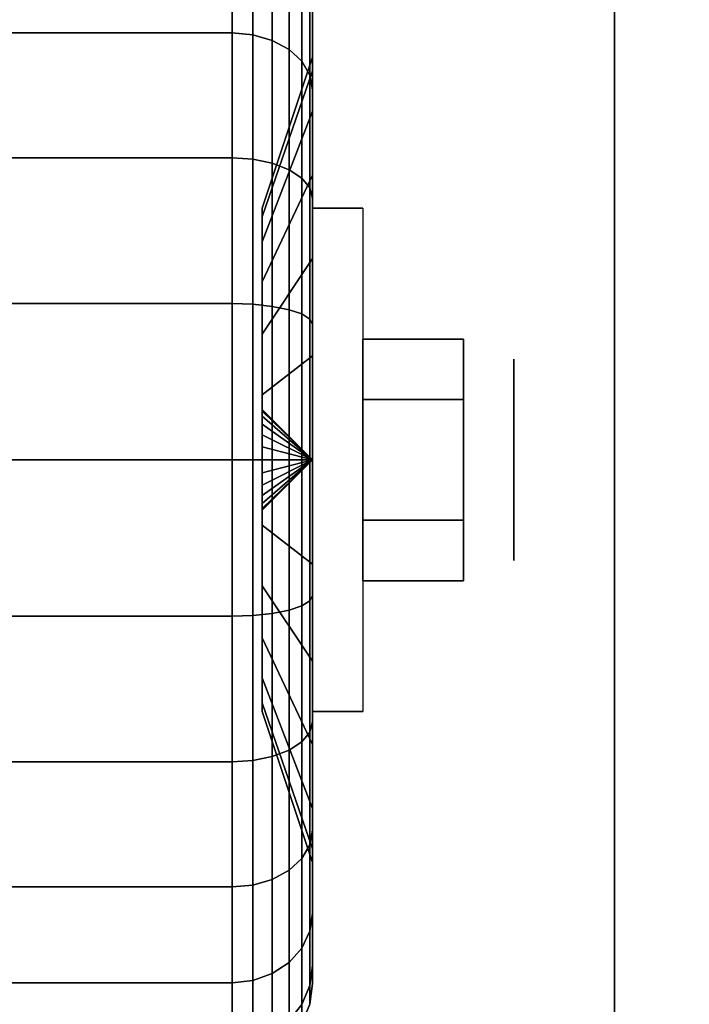
# Model space of a CAD drawing. Extents: x -103 to 103, y -42 to 42.
# Drawn here: x -41 to -40, y -10 to -8 of the extents above; entities that cross this region are included whole.
import ezdxf

# ---------------------------------------------------------------- set-up
doc = ezdxf.new("R2010")
doc.units = 0
for name, color, linetype in [('3D', 254, 'CONTINUOUS'), ('3D-BLACK', 250, 'CONTINUOUS'), ('3D-CHROME', 254, 'CONTINUOUS'), ('3D-FLAT', 7, 'CONTINUOUS'), ('3D-NON', 43, 'CONTINUOUS')]:
    doc.layers.add(name, color=color, linetype=linetype)

msp = doc.modelspace()

# ---------------------------------------------------------------- linework, layer by layer
at = {"layer": '3D', "extrusion": (-1, 0, 0)}
msp.add_circle((8.5, 1.125, 40.0625), 0.1875, dxfattribs=at)
at = {"layer": '3D', "extrusion": (1, 0, 0)}
msp.add_arc((-8.5, 1.125, -40.4375), 0.4688, 180, 0, dxfattribs=at)
at = {"layer": '3D'}
for points in [[(-40.4375, -8.5, 1.125), (-40.5312, -8.4062, 1.125), (-40.5312, -8.4094, 1.1007), (-40.4375, -8.5, 1.125)], [(-40.4375, -8.5, 1.125), (-40.5312, -8.4094, 1.1493), (-40.5312, -8.4062, 1.125), (-40.4375, -8.5, 1.125)], [(-40.4375, -8.5, 1.125), (-40.5312, -8.4094, 1.1007), (-40.5312, -8.4188, 1.0781), (-40.4375, -8.5, 1.125)], [(-40.4375, -8.5, 1.125), (-40.5312, -8.4188, 1.1719), (-40.5312, -8.4094, 1.1493), (-40.4375, -8.5, 1.125)], [(-40.4375, -8.5, 1.125), (-40.5312, -8.4188, 1.0781), (-40.5312, -8.4337, 1.0587), (-40.4375, -8.5, 1.125)], [(-40.4375, -8.5, 1.125), (-40.5312, -8.4337, 1.1913), (-40.5312, -8.4188, 1.1719), (-40.4375, -8.5, 1.125)], [(-40.4375, -8.5, 1.125), (-40.5312, -8.4337, 1.0587), (-40.5312, -8.4531, 1.0438), (-40.4375, -8.5, 1.125)], [(-40.4375, -8.5, 1.125), (-40.5312, -8.4531, 1.2062), (-40.5312, -8.4337, 1.1913), (-40.4375, -8.5, 1.125)], [(-40.4375, -8.5, 1.125), (-40.5312, -8.4531, 1.0438), (-40.5312, -8.4757, 1.0344), (-40.4375, -8.5, 1.125)], [(-40.4375, -8.5, 1.125), (-40.5312, -8.4757, 1.2156), (-40.5312, -8.4531, 1.2062), (-40.4375, -8.5, 1.125)], [(-40.4375, -8.5, 1.125), (-40.5312, -8.4757, 1.0344), (-40.5312, -8.5, 1.0312), (-40.4375, -8.5, 1.125)], [(-40.4375, -8.5, 1.125), (-40.5312, -8.5, 1.2188), (-40.5312, -8.4757, 1.2156), (-40.4375, -8.5, 1.125)], [(-40.4375, -8.5, 1.125), (-40.5312, -8.5906, 1.1007), (-40.5312, -8.5938, 1.125), (-40.4375, -8.5, 1.125)], [(-40.4375, -8.5, 1.125), (-40.5312, -8.5812, 1.0781), (-40.5312, -8.5906, 1.1007), (-40.4375, -8.5, 1.125)], [(-40.4375, -8.5, 1.125), (-40.5312, -8.5663, 1.0587), (-40.5312, -8.5812, 1.0781), (-40.4375, -8.5, 1.125)], [(-40.4375, -8.5, 1.125), (-40.5312, -8.5469, 1.0438), (-40.5312, -8.5663, 1.0587), (-40.4375, -8.5, 1.125)], [(-40.4375, -8.5, 1.125), (-40.5312, -8.5243, 1.0344), (-40.5312, -8.5469, 1.0438), (-40.4375, -8.5, 1.125)], [(-40.4375, -8.5, 1.125), (-40.5312, -8.5, 1.0312), (-40.5312, -8.5243, 1.0344), (-40.4375, -8.5, 1.125)], [(-40.4375, -8.5, 1.125), (-40.5312, -8.5243, 1.2156), (-40.5312, -8.5, 1.2188), (-40.4375, -8.5, 1.125)], [(-40.4375, -8.5, 1.125), (-40.5312, -8.5469, 1.2062), (-40.5312, -8.5243, 1.2156), (-40.4375, -8.5, 1.125)], [(-40.4375, -8.5, 1.125), (-40.5312, -8.5663, 1.1913), (-40.5312, -8.5469, 1.2062), (-40.4375, -8.5, 1.125)], [(-40.4375, -8.5, 1.125), (-40.5312, -8.5812, 1.1719), (-40.5312, -8.5663, 1.1913), (-40.4375, -8.5, 1.125)], [(-40.4375, -8.5, 1.125), (-40.5312, -8.5906, 1.1493), (-40.5312, -8.5812, 1.1719), (-40.4375, -8.5, 1.125)], [(-40.4375, -8.5, 1.125), (-40.5312, -8.5938, 1.125), (-40.5312, -8.5906, 1.1493), (-40.4375, -8.5, 1.125)]]:
    msp.add_3dface(points, dxfattribs=at)
at = {"layer": '3D-BLACK'}
for points in [[(-41.4125, -7.7045, 0.3295), (-40.5875, -7.7045, 0.3295), (-40.5875, -7.5257, 0.5625), (-41.4125, -7.5257, 0.5625)], [(-41.4125, -7.5257, 1.6875), (-40.5875, -7.5257, 1.6875), (-40.5875, -7.7045, 1.9205), (-41.4125, -7.7045, 1.9205)], [(-40.5875, -7.7045, 0.3295), (-40.5487, -7.7081, 0.3331), (-40.5487, -7.5301, 0.5651), (-40.5875, -7.5257, 0.5625)], [(-40.5875, -7.5257, 1.6875), (-40.5487, -7.5301, 1.6849), (-40.5487, -7.7081, 1.9169), (-40.5875, -7.7045, 1.9205)], [(-40.5487, -7.7081, 0.3331), (-40.5125, -7.7187, 0.3437), (-40.5125, -7.5431, 0.5725), (-40.5487, -7.5301, 0.5651)], [(-40.5487, -7.5301, 1.6849), (-40.5125, -7.5431, 1.6775), (-40.5125, -7.7187, 1.9063), (-40.5487, -7.7081, 1.9169)], [(-40.4375, -7.5582, 0.8727), (-40.4375, -7.7756, 0.9309), (-40.4375, -7.75, 1.125), (-40.4375, -7.525, 1.125)], [(-40.4375, -7.525, 1.125), (-40.4375, -7.75, 1.125), (-40.4375, -7.7756, 1.3191), (-40.4375, -7.5582, 1.3773)], [(-40.5125, -7.7187, 0.3437), (-40.4814, -7.7356, 0.3606), (-40.4814, -7.5638, 0.5845), (-40.5125, -7.5431, 0.5725)], [(-40.5125, -7.5431, 1.6775), (-40.4814, -7.5638, 1.6655), (-40.4814, -7.7356, 1.8894), (-40.5125, -7.7187, 1.9063)], [(-40.4814, -7.7356, 0.3606), (-40.4576, -7.7575, 0.3825), (-40.4576, -7.5907, 0.6), (-40.4814, -7.5638, 0.5845)], [(-40.4814, -7.5638, 1.6655), (-40.4576, -7.5907, 1.65), (-40.4576, -7.7575, 1.8675), (-40.4814, -7.7356, 1.8894)], [(-40.4375, -7.6556, 0.6375), (-40.4375, -7.8505, 0.75), (-40.4375, -7.7756, 0.9309), (-40.4375, -7.5582, 0.8727)], [(-40.4375, -7.5582, 1.3773), (-40.4375, -7.7756, 1.3191), (-40.4375, -7.8505, 1.5), (-40.4375, -7.6556, 1.6125)], [(-40.4576, -7.7575, 0.3825), (-40.4426, -7.7831, 0.4081), (-40.4426, -7.622, 0.6181), (-40.4576, -7.5907, 0.6)], [(-40.4576, -7.5907, 1.65), (-40.4426, -7.622, 1.6319), (-40.4426, -7.7831, 1.8419), (-40.4576, -7.7575, 1.8675)], [(-40.4426, -7.7831, 0.4081), (-40.4375, -7.8106, 0.4356), (-40.4375, -7.6556, 0.6375), (-40.4426, -7.622, 0.6181)], [(-40.4426, -7.622, 1.6319), (-40.4375, -7.6556, 1.6125), (-40.4375, -7.8106, 1.8144), (-40.4426, -7.7831, 1.8419)], [(-40.4375, -7.8106, 0.4356), (-40.4375, -7.9697, 0.5947), (-40.4375, -7.8505, 0.75), (-40.4375, -7.6556, 0.6375)], [(-40.4375, -7.6556, 1.6125), (-40.4375, -7.8505, 1.5), (-40.4375, -7.9697, 1.6553), (-40.4375, -7.8106, 1.8144)], [(-41.4125, -7.9375, 0.1507), (-40.5875, -7.9375, 0.1507), (-40.5875, -7.7045, 0.3295), (-41.4125, -7.7045, 0.3295)], [(-41.4125, -7.7045, 1.9205), (-40.5875, -7.7045, 1.9205), (-40.5875, -7.9375, 2.0993), (-41.4125, -7.9375, 2.0993)], [(-40.5875, -7.9375, 0.1507), (-40.5487, -7.9401, 0.1551), (-40.5487, -7.7081, 0.3331), (-40.5875, -7.7045, 0.3295)], [(-40.5875, -7.7045, 1.9205), (-40.5487, -7.7081, 1.9169), (-40.5487, -7.9401, 2.0949), (-40.5875, -7.9375, 2.0993)], [(-40.5487, -7.9401, 0.1551), (-40.5125, -7.9475, 0.1681), (-40.5125, -7.7187, 0.3437), (-40.5487, -7.7081, 0.3331)], [(-40.5487, -7.7081, 1.9169), (-40.5125, -7.7187, 1.9063), (-40.5125, -7.9475, 2.0819), (-40.5487, -7.9401, 2.0949)], [(-40.5125, -7.9475, 0.1681), (-40.4814, -7.9595, 0.1888), (-40.4814, -7.7356, 0.3606), (-40.5125, -7.7187, 0.3437)], [(-40.5125, -7.7187, 1.9063), (-40.4814, -7.7356, 1.8894), (-40.4814, -7.9595, 2.0612), (-40.5125, -7.9475, 2.0819)], [(-40.4814, -7.9595, 0.1888), (-40.4576, -7.975, 0.2157), (-40.4576, -7.7575, 0.3825), (-40.4814, -7.7356, 0.3606)], [(-40.4814, -7.7356, 1.8894), (-40.4576, -7.7575, 1.8675), (-40.4576, -7.975, 2.0343), (-40.4814, -7.9595, 2.0612)], [(-40.4375, -7.7756, 0.9309), (-40.5312, -8.0472, 1.0037), (-40.5312, -8.0312, 1.125), (-40.4375, -7.75, 1.125)], [(-40.4375, -7.75, 1.125), (-40.5312, -8.0312, 1.125), (-40.5312, -8.0472, 1.2463), (-40.4375, -7.7756, 1.3191)], [(-40.4576, -7.975, 0.2157), (-40.4426, -7.9931, 0.247), (-40.4426, -7.7831, 0.4081), (-40.4576, -7.7575, 0.3825)], [(-40.4576, -7.7575, 1.8675), (-40.4426, -7.7831, 1.8419), (-40.4426, -7.9931, 2.003), (-40.4576, -7.975, 2.0343)], [(-40.4375, -7.8505, 0.75), (-40.5312, -8.0941, 0.8906), (-40.5312, -8.0472, 1.0037), (-40.4375, -7.7756, 0.9309)], [(-40.4375, -7.7756, 1.3191), (-40.5312, -8.0472, 1.2463), (-40.5312, -8.0941, 1.3594), (-40.4375, -7.8505, 1.5)], [(-40.4426, -7.9931, 0.247), (-40.4375, -8.0125, 0.2806), (-40.4375, -7.8106, 0.4356), (-40.4426, -7.7831, 0.4081)], [(-40.4426, -7.7831, 1.8419), (-40.4375, -7.8106, 1.8144), (-40.4375, -8.0125, 1.9694), (-40.4426, -7.9931, 2.003)], [(-40.4375, -8.0125, 0.2806), (-40.4375, -8.125, 0.4755), (-40.4375, -7.9697, 0.5947), (-40.4375, -7.8106, 0.4356)], [(-40.4375, -7.8106, 1.8144), (-40.4375, -7.9697, 1.6553), (-40.4375, -8.125, 1.7745), (-40.4375, -8.0125, 1.9694)], [(-40.4375, -7.9697, 0.5947), (-40.5312, -8.1685, 0.7935), (-40.5312, -8.0941, 0.8906), (-40.4375, -7.8505, 0.75)], [(-40.4375, -7.8505, 1.5), (-40.5312, -8.0941, 1.3594), (-40.5312, -8.1685, 1.4565), (-40.4375, -7.9697, 1.6553)], [(-41.4125, -8.2088, 0.0383), (-40.5875, -8.2088, 0.0383), (-40.5875, -7.9375, 0.1507), (-41.4125, -7.9375, 0.1507)], [(-41.4125, -7.9375, 2.0993), (-40.5875, -7.9375, 2.0993), (-40.5875, -8.2088, 2.2117), (-41.4125, -8.2088, 2.2117)], [(-40.5875, -8.2088, 0.0383), (-40.5487, -8.2102, 0.0433), (-40.5487, -7.9401, 0.1551), (-40.5875, -7.9375, 0.1507)], [(-40.5875, -7.9375, 2.0993), (-40.5487, -7.9401, 2.0949), (-40.5487, -8.2102, 2.2067), (-40.5875, -8.2088, 2.2117)], [(-40.5487, -8.2102, 0.0433), (-40.5125, -8.214, 0.0577), (-40.5125, -7.9475, 0.1681), (-40.5487, -7.9401, 0.1551)], [(-40.5487, -7.9401, 2.0949), (-40.5125, -7.9475, 2.0819), (-40.5125, -8.214, 2.1923), (-40.5487, -8.2102, 2.2067)], [(-40.5125, -8.214, 0.0577), (-40.4814, -8.2202, 0.0808), (-40.4814, -7.9595, 0.1888), (-40.5125, -7.9475, 0.1681)], [(-40.5125, -7.9475, 2.0819), (-40.4814, -7.9595, 2.0612), (-40.4814, -8.2202, 2.1692), (-40.5125, -8.214, 2.1923)], [(-40.4375, -8.125, 0.4755), (-40.5312, -8.2656, 0.7191), (-40.5312, -8.1685, 0.7935), (-40.4375, -7.9697, 0.5947)], [(-40.4375, -7.9697, 1.6553), (-40.5312, -8.1685, 1.4565), (-40.5312, -8.2656, 1.5309), (-40.4375, -8.125, 1.7745)], [(-40.4814, -8.2202, 0.0808), (-40.4576, -8.2282, 0.1108), (-40.4576, -7.975, 0.2157), (-40.4814, -7.9595, 0.1888)], [(-40.4814, -7.9595, 2.0612), (-40.4576, -7.975, 2.0343), (-40.4576, -8.2282, 2.1392), (-40.4814, -8.2202, 2.1692)], [(-40.4576, -8.2282, 0.1108), (-40.4426, -8.2376, 0.1457), (-40.4426, -7.9931, 0.247), (-40.4576, -7.975, 0.2157)], [(-40.4576, -7.975, 2.0343), (-40.4426, -7.9931, 2.003), (-40.4426, -8.2376, 2.1043), (-40.4576, -8.2282, 2.1392)], [(-40.4426, -8.2376, 0.1457), (-40.4375, -8.2477, 0.1832), (-40.4375, -8.0125, 0.2806), (-40.4426, -7.9931, 0.247)], [(-40.4426, -7.9931, 2.003), (-40.4375, -8.0125, 1.9694), (-40.4375, -8.2477, 2.0668), (-40.4426, -8.2376, 2.1043)], [(-40.4375, -8.2477, 0.1832), (-40.4375, -8.3059, 0.4006), (-40.4375, -8.125, 0.4755), (-40.4375, -8.0125, 0.2806)], [(-40.4375, -8.0125, 1.9694), (-40.4375, -8.125, 1.7745), (-40.4375, -8.3059, 1.8494), (-40.4375, -8.2477, 2.0668)], [(-40.4375, -8.3059, 0.4006), (-40.5312, -8.3787, 0.6722), (-40.5312, -8.2656, 0.7191), (-40.4375, -8.125, 0.4755)], [(-40.4375, -8.125, 1.7745), (-40.5312, -8.2656, 1.5309), (-40.5312, -8.3787, 1.5778), (-40.4375, -8.3059, 1.8494)], [(-41.4125, -8.5), (-40.5875, -8.5), (-40.5875, -8.2088, 0.0383), (-41.4125, -8.2088, 0.0383)], [(-41.4125, -8.2088, 2.2117), (-40.5875, -8.2088, 2.2117), (-40.5875, -8.5, 2.25), (-41.4125, -8.5, 2.25)], [(-40.5875, -8.5), (-40.5487, -8.5, 0.0051), (-40.5487, -8.2102, 0.0433), (-40.5875, -8.2088, 0.0383)], [(-40.5875, -8.2088, 2.2117), (-40.5487, -8.2102, 2.2067), (-40.5487, -8.5, 2.2449), (-40.5875, -8.5, 2.25)], [(-40.5487, -8.5, 0.0051), (-40.5125, -8.5, 0.0201), (-40.5125, -8.214, 0.0577), (-40.5487, -8.2102, 0.0433)], [(-40.5487, -8.2102, 2.2067), (-40.5125, -8.214, 2.1923), (-40.5125, -8.5, 2.2299), (-40.5487, -8.5, 2.2449)], [(-40.5125, -8.5, 0.0201), (-40.4814, -8.5, 0.0439), (-40.4814, -8.2202, 0.0808), (-40.5125, -8.214, 0.0577)], [(-40.5125, -8.214, 2.1923), (-40.4814, -8.2202, 2.1692), (-40.4814, -8.5, 2.2061), (-40.5125, -8.5, 2.2299)], [(-40.4814, -8.5, 0.0439), (-40.4576, -8.5, 0.075), (-40.4576, -8.2282, 0.1108), (-40.4814, -8.2202, 0.0808)], [(-40.4814, -8.2202, 2.1692), (-40.4576, -8.2282, 2.1392), (-40.4576, -8.5, 2.175), (-40.4814, -8.5, 2.2061)], [(-40.4576, -8.5, 0.075), (-40.4426, -8.5, 0.1112), (-40.4426, -8.2376, 0.1457), (-40.4576, -8.2282, 0.1108)], [(-40.4576, -8.2282, 2.1392), (-40.4426, -8.2376, 2.1043), (-40.4426, -8.5, 2.1388), (-40.4576, -8.5, 2.175)], [(-40.4426, -8.5, 0.1112), (-40.4375, -8.5, 0.15), (-40.4375, -8.2477, 0.1832), (-40.4426, -8.2376, 0.1457)], [(-40.4426, -8.2376, 2.1043), (-40.4375, -8.2477, 2.0668), (-40.4375, -8.5, 2.1), (-40.4426, -8.5, 2.1388)], [(-40.4375, -8.5, 0.15), (-40.4375, -8.5, 0.375), (-40.4375, -8.3059, 0.4006), (-40.4375, -8.2477, 0.1832)], [(-40.4375, -8.2477, 2.0668), (-40.4375, -8.3059, 1.8494), (-40.4375, -8.5, 1.875), (-40.4375, -8.5, 2.1)], [(-40.4375, -8.5, 0.375), (-40.5312, -8.5, 0.6562), (-40.5312, -8.3787, 0.6722), (-40.4375, -8.3059, 0.4006)], [(-40.4375, -8.3059, 1.8494), (-40.5312, -8.3787, 1.5778), (-40.5312, -8.5, 1.5938), (-40.4375, -8.5, 1.875)], [(-41.4125, -8.7912, 0.0383), (-40.5875, -8.7912, 0.0383), (-40.5875, -8.5), (-41.4125, -8.5)], [(-41.4125, -8.5, 2.25), (-40.5875, -8.5, 2.25), (-40.5875, -8.7912, 2.2117), (-41.4125, -8.7912, 2.2117)], [(-40.5875, -8.7912, 0.0383), (-40.5487, -8.7898, 0.0433), (-40.5487, -8.5, 0.0051), (-40.5875, -8.5)], [(-40.5875, -8.5, 2.25), (-40.5487, -8.5, 2.2449), (-40.5487, -8.7898, 2.2067), (-40.5875, -8.7912, 2.2117)], [(-40.5487, -8.7898, 0.0433), (-40.5125, -8.786, 0.0577), (-40.5125, -8.5, 0.0201), (-40.5487, -8.5, 0.0051)], [(-40.5487, -8.5, 2.2449), (-40.5125, -8.5, 2.2299), (-40.5125, -8.786, 2.1923), (-40.5487, -8.7898, 2.2067)], [(-40.4375, -8.6941, 0.4006), (-40.5312, -8.6213, 0.6722), (-40.5312, -8.5, 0.6562), (-40.4375, -8.5, 0.375)], [(-40.4375, -8.5, 1.875), (-40.5312, -8.5, 1.5938), (-40.5312, -8.6213, 1.5778), (-40.4375, -8.6941, 1.8494)], [(-40.5125, -8.786, 0.0577), (-40.4814, -8.7798, 0.0808), (-40.4814, -8.5, 0.0439), (-40.5125, -8.5, 0.0201)], [(-40.5125, -8.5, 2.2299), (-40.4814, -8.5, 2.2061), (-40.4814, -8.7798, 2.1692), (-40.5125, -8.786, 2.1923)], [(-40.4814, -8.7798, 0.0808), (-40.4576, -8.7718, 0.1108), (-40.4576, -8.5, 0.075), (-40.4814, -8.5, 0.0439)], [(-40.4814, -8.5, 2.2061), (-40.4576, -8.5, 2.175), (-40.4576, -8.7718, 2.1392), (-40.4814, -8.7798, 2.1692)], [(-40.4576, -8.7718, 0.1108), (-40.4426, -8.7624, 0.1457), (-40.4426, -8.5, 0.1112), (-40.4576, -8.5, 0.075)], [(-40.4576, -8.5, 2.175), (-40.4426, -8.5, 2.1388), (-40.4426, -8.7624, 2.1043), (-40.4576, -8.7718, 2.1392)], [(-40.4426, -8.7624, 0.1457), (-40.4375, -8.7523, 0.1832), (-40.4375, -8.5, 0.15), (-40.4426, -8.5, 0.1112)], [(-40.4426, -8.5, 2.1388), (-40.4375, -8.5, 2.1), (-40.4375, -8.7523, 2.0668), (-40.4426, -8.7624, 2.1043)], [(-40.4375, -8.7523, 0.1832), (-40.4375, -8.6941, 0.4006), (-40.4375, -8.5, 0.375), (-40.4375, -8.5, 0.15)], [(-40.4375, -8.5, 2.1), (-40.4375, -8.5, 1.875), (-40.4375, -8.6941, 1.8494), (-40.4375, -8.7523, 2.0668)], [(-40.4375, -8.875, 0.4755), (-40.5312, -8.7344, 0.7191), (-40.5312, -8.6213, 0.6722), (-40.4375, -8.6941, 0.4006)], [(-40.4375, -8.6941, 1.8494), (-40.5312, -8.6213, 1.5778), (-40.5312, -8.7344, 1.5309), (-40.4375, -8.875, 1.7745)], [(-40.4375, -8.9875, 0.2806), (-40.4375, -8.875, 0.4755), (-40.4375, -8.6941, 0.4006), (-40.4375, -8.7523, 0.1832)], [(-40.4375, -8.7523, 2.0668), (-40.4375, -8.6941, 1.8494), (-40.4375, -8.875, 1.7745), (-40.4375, -8.9875, 1.9694)], [(-40.4375, -9.0303, 0.5947), (-40.5312, -8.8315, 0.7935), (-40.5312, -8.7344, 0.7191), (-40.4375, -8.875, 0.4755)], [(-40.4375, -8.875, 1.7745), (-40.5312, -8.7344, 1.5309), (-40.5312, -8.8315, 1.4565), (-40.4375, -9.0303, 1.6553)], [(-40.4576, -9.025, 0.2157), (-40.4426, -9.0069, 0.247), (-40.4426, -8.7624, 0.1457), (-40.4576, -8.7718, 0.1108)], [(-40.4576, -8.7718, 2.1392), (-40.4426, -8.7624, 2.1043), (-40.4426, -9.0069, 2.003), (-40.4576, -9.025, 2.0343)], [(-40.4426, -9.0069, 0.247), (-40.4375, -8.9875, 0.2806), (-40.4375, -8.7523, 0.1832), (-40.4426, -8.7624, 0.1457)], [(-40.4426, -8.7624, 2.1043), (-40.4375, -8.7523, 2.0668), (-40.4375, -8.9875, 1.9694), (-40.4426, -9.0069, 2.003)], [(-40.5125, -9.0525, 0.1681), (-40.4814, -9.0405, 0.1888), (-40.4814, -8.7798, 0.0808), (-40.5125, -8.786, 0.0577)], [(-40.5125, -8.786, 2.1923), (-40.4814, -8.7798, 2.1692), (-40.4814, -9.0405, 2.0612), (-40.5125, -9.0525, 2.0819)], [(-40.4814, -9.0405, 0.1888), (-40.4576, -9.025, 0.2157), (-40.4576, -8.7718, 0.1108), (-40.4814, -8.7798, 0.0808)], [(-40.4814, -8.7798, 2.1692), (-40.4576, -8.7718, 2.1392), (-40.4576, -9.025, 2.0343), (-40.4814, -9.0405, 2.0612)], [(-41.4125, -9.0625, 0.1507), (-40.5875, -9.0625, 0.1507), (-40.5875, -8.7912, 0.0383), (-41.4125, -8.7912, 0.0383)], [(-41.4125, -8.7912, 2.2117), (-40.5875, -8.7912, 2.2117), (-40.5875, -9.0625, 2.0993), (-41.4125, -9.0625, 2.0993)], [(-40.5875, -9.0625, 0.1507), (-40.5487, -9.0599, 0.1551), (-40.5487, -8.7898, 0.0433), (-40.5875, -8.7912, 0.0383)], [(-40.5875, -8.7912, 2.2117), (-40.5487, -8.7898, 2.2067), (-40.5487, -9.0599, 2.0949), (-40.5875, -9.0625, 2.0993)], [(-40.5487, -9.0599, 0.1551), (-40.5125, -9.0525, 0.1681), (-40.5125, -8.786, 0.0577), (-40.5487, -8.7898, 0.0433)], [(-40.5487, -8.7898, 2.2067), (-40.5125, -8.786, 2.1923), (-40.5125, -9.0525, 2.0819), (-40.5487, -9.0599, 2.0949)], [(-40.4375, -9.1495, 0.75), (-40.5312, -8.9059, 0.8906), (-40.5312, -8.8315, 0.7935), (-40.4375, -9.0303, 0.5947)], [(-40.4375, -9.0303, 1.6553), (-40.5312, -8.8315, 1.4565), (-40.5312, -8.9059, 1.3594), (-40.4375, -9.1495, 1.5)], [(-40.4375, -9.1894, 0.4356), (-40.4375, -9.0303, 0.5947), (-40.4375, -8.875, 0.4755), (-40.4375, -8.9875, 0.2806)], [(-40.4375, -8.9875, 1.9694), (-40.4375, -8.875, 1.7745), (-40.4375, -9.0303, 1.6553), (-40.4375, -9.1894, 1.8144)], [(-40.4375, -9.2244, 0.9309), (-40.5312, -8.9528, 1.0037), (-40.5312, -8.9059, 0.8906), (-40.4375, -9.1495, 0.75)], [(-40.4375, -9.1495, 1.5), (-40.5312, -8.9059, 1.3594), (-40.5312, -8.9528, 1.2463), (-40.4375, -9.2244, 1.3191)], [(-40.4375, -9.25, 1.125), (-40.5312, -8.9688, 1.125), (-40.5312, -8.9528, 1.0037), (-40.4375, -9.2244, 0.9309)], [(-40.4375, -9.2244, 1.3191), (-40.5312, -8.9528, 1.2463), (-40.5312, -8.9688, 1.125), (-40.4375, -9.25, 1.125)], [(-40.4426, -9.2169, 0.4081), (-40.4375, -9.1894, 0.4356), (-40.4375, -8.9875, 0.2806), (-40.4426, -9.0069, 0.247)], [(-40.4426, -9.0069, 2.003), (-40.4375, -8.9875, 1.9694), (-40.4375, -9.1894, 1.8144), (-40.4426, -9.2169, 1.8419)], [(-40.4576, -9.2425, 0.3825), (-40.4426, -9.2169, 0.4081), (-40.4426, -9.0069, 0.247), (-40.4576, -9.025, 0.2157)], [(-40.4576, -9.025, 2.0343), (-40.4426, -9.0069, 2.003), (-40.4426, -9.2169, 1.8419), (-40.4576, -9.2425, 1.8675)], [(-40.5125, -9.2813, 0.3437), (-40.4814, -9.2644, 0.3606), (-40.4814, -9.0405, 0.1888), (-40.5125, -9.0525, 0.1681)], [(-40.5125, -9.0525, 2.0819), (-40.4814, -9.0405, 2.0612), (-40.4814, -9.2644, 1.8894), (-40.5125, -9.2813, 1.9063)], [(-40.4814, -9.2644, 0.3606), (-40.4576, -9.2425, 0.3825), (-40.4576, -9.025, 0.2157), (-40.4814, -9.0405, 0.1888)], [(-40.4814, -9.0405, 2.0612), (-40.4576, -9.025, 2.0343), (-40.4576, -9.2425, 1.8675), (-40.4814, -9.2644, 1.8894)], [(-40.4375, -9.3444, 0.6375), (-40.4375, -9.1495, 0.75), (-40.4375, -9.0303, 0.5947), (-40.4375, -9.1894, 0.4356)], [(-40.4375, -9.1894, 1.8144), (-40.4375, -9.0303, 1.6553), (-40.4375, -9.1495, 1.5), (-40.4375, -9.3444, 1.6125)], [(-40.5487, -9.2919, 0.3331), (-40.5125, -9.2813, 0.3437), (-40.5125, -9.0525, 0.1681), (-40.5487, -9.0599, 0.1551)], [(-40.5487, -9.0599, 2.0949), (-40.5125, -9.0525, 2.0819), (-40.5125, -9.2813, 1.9063), (-40.5487, -9.2919, 1.9169)], [(-41.4125, -9.2955, 0.3295), (-40.5875, -9.2955, 0.3295), (-40.5875, -9.0625, 0.1507), (-41.4125, -9.0625, 0.1507)], [(-41.4125, -9.0625, 2.0993), (-40.5875, -9.0625, 2.0993), (-40.5875, -9.2955, 1.9205), (-41.4125, -9.2955, 1.9205)], [(-40.5875, -9.2955, 0.3295), (-40.5487, -9.2919, 0.3331), (-40.5487, -9.0599, 0.1551), (-40.5875, -9.0625, 0.1507)], [(-40.5875, -9.0625, 2.0993), (-40.5487, -9.0599, 2.0949), (-40.5487, -9.2919, 1.9169), (-40.5875, -9.2955, 1.9205)], [(-40.4375, -9.4418, 0.8727), (-40.4375, -9.2244, 0.9309), (-40.4375, -9.1495, 0.75), (-40.4375, -9.3444, 0.6375)], [(-40.4375, -9.3444, 1.6125), (-40.4375, -9.1495, 1.5), (-40.4375, -9.2244, 1.3191), (-40.4375, -9.4418, 1.3773)], [(-40.4426, -9.378, 0.6181), (-40.4375, -9.3444, 0.6375), (-40.4375, -9.1894, 0.4356), (-40.4426, -9.2169, 0.4081)], [(-40.4426, -9.2169, 1.8419), (-40.4375, -9.1894, 1.8144), (-40.4375, -9.3444, 1.6125), (-40.4426, -9.378, 1.6319)], [(-40.4576, -9.4093, 0.6), (-40.4426, -9.378, 0.6181), (-40.4426, -9.2169, 0.4081), (-40.4576, -9.2425, 0.3825)], [(-40.4576, -9.2425, 1.8675), (-40.4426, -9.2169, 1.8419), (-40.4426, -9.378, 1.6319), (-40.4576, -9.4093, 1.65)], [(-40.4375, -9.475, 1.125), (-40.4375, -9.25, 1.125), (-40.4375, -9.2244, 0.9309), (-40.4375, -9.4418, 0.8727)], [(-40.4375, -9.4418, 1.3773), (-40.4375, -9.2244, 1.3191), (-40.4375, -9.25, 1.125), (-40.4375, -9.475, 1.125)], [(-40.4814, -9.4362, 0.5845), (-40.4576, -9.4093, 0.6), (-40.4576, -9.2425, 0.3825), (-40.4814, -9.2644, 0.3606)], [(-40.4814, -9.2644, 1.8894), (-40.4576, -9.2425, 1.8675), (-40.4576, -9.4093, 1.65), (-40.4814, -9.4362, 1.6655)], [(-40.5125, -9.4569, 0.5725), (-40.4814, -9.4362, 0.5845), (-40.4814, -9.2644, 0.3606), (-40.5125, -9.2813, 0.3437)], [(-40.5125, -9.2813, 1.9063), (-40.4814, -9.2644, 1.8894), (-40.4814, -9.4362, 1.6655), (-40.5125, -9.4569, 1.6775)], [(-41.4125, -9.4743, 0.5625), (-40.5875, -9.4743, 0.5625), (-40.5875, -9.2955, 0.3295), (-41.4125, -9.2955, 0.3295)], [(-41.4125, -9.2955, 1.9205), (-40.5875, -9.2955, 1.9205), (-40.5875, -9.4743, 1.6875), (-41.4125, -9.4743, 1.6875)], [(-40.5875, -9.4743, 0.5625), (-40.5487, -9.4699, 0.5651), (-40.5487, -9.2919, 0.3331), (-40.5875, -9.2955, 0.3295)], [(-40.5875, -9.2955, 1.9205), (-40.5487, -9.2919, 1.9169), (-40.5487, -9.4699, 1.6849), (-40.5875, -9.4743, 1.6875)], [(-40.5487, -9.4699, 0.5651), (-40.5125, -9.4569, 0.5725), (-40.5125, -9.2813, 0.3437), (-40.5487, -9.2919, 0.3331)], [(-40.5487, -9.2919, 1.9169), (-40.5125, -9.2813, 1.9063), (-40.5125, -9.4569, 1.6775), (-40.5487, -9.4699, 1.6849)], [(-40.4426, -9.4793, 0.8626), (-40.4375, -9.4418, 0.8727), (-40.4375, -9.3444, 0.6375), (-40.4426, -9.378, 0.6181)], [(-40.4426, -9.378, 1.6319), (-40.4375, -9.3444, 1.6125), (-40.4375, -9.4418, 1.3773), (-40.4426, -9.4793, 1.3874)], [(-40.4576, -9.5142, 0.8532), (-40.4426, -9.4793, 0.8626), (-40.4426, -9.378, 0.6181), (-40.4576, -9.4093, 0.6)], [(-40.4576, -9.4093, 1.65), (-40.4426, -9.378, 1.6319), (-40.4426, -9.4793, 1.3874), (-40.4576, -9.5142, 1.3968)], [(-40.4814, -9.5442, 0.8452), (-40.4576, -9.5142, 0.8532), (-40.4576, -9.4093, 0.6), (-40.4814, -9.4362, 0.5845)], [(-40.4814, -9.4362, 1.6655), (-40.4576, -9.4093, 1.65), (-40.4576, -9.5142, 1.3968), (-40.4814, -9.5442, 1.4048)], [(-40.5125, -9.5673, 0.839), (-40.4814, -9.5442, 0.8452), (-40.4814, -9.4362, 0.5845), (-40.5125, -9.4569, 0.5725)], [(-40.5125, -9.4569, 1.6775), (-40.4814, -9.4362, 1.6655), (-40.4814, -9.5442, 1.4048), (-40.5125, -9.5673, 1.411)], [(-40.4426, -9.5138, 1.125), (-40.4375, -9.475, 1.125), (-40.4375, -9.4418, 0.8727), (-40.4426, -9.4793, 0.8626)], [(-40.4426, -9.4793, 1.3874), (-40.4375, -9.4418, 1.3773), (-40.4375, -9.475, 1.125), (-40.4426, -9.5138, 1.125)], [(-40.5487, -9.5817, 0.8352), (-40.5125, -9.5673, 0.839), (-40.5125, -9.4569, 0.5725), (-40.5487, -9.4699, 0.5651)], [(-40.5487, -9.4699, 1.6849), (-40.5125, -9.4569, 1.6775), (-40.5125, -9.5673, 1.411), (-40.5487, -9.5817, 1.4148)], [(-41.4125, -9.5867, 0.8338), (-40.5875, -9.5867, 0.8338), (-40.5875, -9.4743, 0.5625), (-41.4125, -9.4743, 0.5625)], [(-41.4125, -9.4743, 1.6875), (-40.5875, -9.4743, 1.6875), (-40.5875, -9.5867, 1.4162), (-41.4125, -9.5867, 1.4162)], [(-40.5875, -9.5867, 0.8338), (-40.5487, -9.5817, 0.8352), (-40.5487, -9.4699, 0.5651), (-40.5875, -9.4743, 0.5625)], [(-40.5875, -9.4743, 1.6875), (-40.5487, -9.4699, 1.6849), (-40.5487, -9.5817, 1.4148), (-40.5875, -9.5867, 1.4162)], [(-40.4576, -9.55, 1.125), (-40.4426, -9.5138, 1.125), (-40.4426, -9.4793, 0.8626), (-40.4576, -9.5142, 0.8532)], [(-40.4576, -9.5142, 1.3968), (-40.4426, -9.4793, 1.3874), (-40.4426, -9.5138, 1.125), (-40.4576, -9.55, 1.125)]]:
    msp.add_3dface(points, dxfattribs=at)
at = {"layer": '3D-CHROME'}
for points in [[(-40.1562, -8.275, 1.125), (-40.3438, -8.275, 1.125), (-40.3438, -8.3875, 0.9301), (-40.1562, -8.3875, 0.9301)], [(-40.1562, -8.3875, 1.3199), (-40.3438, -8.3875, 1.3199), (-40.3438, -8.275, 1.125), (-40.1562, -8.275, 1.125)], [(-40.1562, -8.6125, 1.3199), (-40.3438, -8.6125, 1.3199), (-40.3438, -8.3875, 1.3199), (-40.1562, -8.3875, 1.3199)], [(-40.1562, -8.3875, 0.9301), (-40.3438, -8.3875, 0.9301), (-40.3438, -8.6125, 0.9301), (-40.1562, -8.6125, 0.9301)], [(-40.1562, -8.725, 1.125), (-40.3438, -8.725, 1.125), (-40.3438, -8.6125, 1.3199), (-40.1562, -8.6125, 1.3199)], [(-40.1562, -8.6125, 0.9301), (-40.3438, -8.6125, 0.9301), (-40.3438, -8.725, 1.125), (-40.1562, -8.725, 1.125)]]:
    msp.add_3dface(points, dxfattribs=at)
at = {"layer": '3D-FLAT'}
for points in [[(4, -4.5, 25), (-44, -4.5, 25), (-44, -37.25, 25), (4, -37.25, 25)], [(4, -4.5, 27), (-44, -4.5, 27), (-44, -37.25, 27), (4, -37.25, 27)], [(3.9, -4.5, 24.9), (-43.9, -4.5, 24.9), (-43.9, -35.25, 24.9), (3.9, -35.25, 24.9)], [(3.9, -4.5, 3), (-43.9, -4.5, 3), (-43.9, -35.25, 3), (3.9, -35.25, 3)], [(-32, -6.5, 35), (-44, -6.5, 35), (-44, -33.5, 35), (-32, -33.5, 35)], [(-32.25, -6.75, 36), (-43.75, -6.75, 36), (-43.75, -33.25, 36), (-32.25, -33.25, 36)], [(-32.25, -6.75, 35), (-43.75, -6.75, 35), (-43.75, -33.25, 35), (-32.25, -33.25, 35)], [(-39.875, -7.375, 3), (-42.125, -7.375, 3), (-42.125, -9.625, 3), (-39.875, -9.625, 3)], [(-39.875, -7.375, 2.8125), (-42.125, -7.375, 2.8125), (-42.125, -9.625, 2.8125), (-39.875, -9.625, 2.8125)], [(-40.4375, -8.0312, 2.8125), (-40.3438, -8.0312, 2.8125), (-40.3438, -8.9688, 2.8125), (-40.4375, -8.9688, 2.8125)]]:
    msp.add_3dface(points, dxfattribs=at)
at = {"layer": '3D-NON'}
for points in [[(-39.875, -7.375, 2.8125), (-39.875, -9.625, 2.8125), (-39.875, -9.625, 3), (-39.875, -7.375, 3)], [(-40.5312, -8.4062, 1.125), (-40.5312, -8.0312, 1.125), (-40.5312, -8.0472, 1.0037), (-40.5312, -8.4094, 1.1007)], [(-40.5312, -8.4094, 1.1493), (-40.5312, -8.0472, 1.2463), (-40.5312, -8.0312, 1.125), (-40.5312, -8.4062, 1.125)], [(-40.4375, -8.0312, 1.125), (-40.3438, -8.0312, 1.125), (-40.3438, -8.0312, 2.8125), (-40.4375, -8.0312, 2.8125)], [(-40.5312, -8.4094, 1.1007), (-40.5312, -8.0472, 1.0037), (-40.5312, -8.0941, 0.8906), (-40.5312, -8.4188, 1.0781)], [(-40.5312, -8.4188, 1.1719), (-40.5312, -8.0941, 1.3594), (-40.5312, -8.0472, 1.2463), (-40.5312, -8.4094, 1.1493)], [(-40.5312, -8.4188, 1.0781), (-40.5312, -8.0941, 0.8906), (-40.5312, -8.1685, 0.7935), (-40.5312, -8.4337, 1.0587)], [(-40.5312, -8.4337, 1.1913), (-40.5312, -8.1685, 1.4565), (-40.5312, -8.0941, 1.3594), (-40.5312, -8.4188, 1.1719)], [(-40.5312, -8.4337, 1.0587), (-40.5312, -8.1685, 0.7935), (-40.5312, -8.2656, 0.7191), (-40.5312, -8.4531, 1.0438)], [(-40.5312, -8.4531, 1.2062), (-40.5312, -8.2656, 1.5309), (-40.5312, -8.1685, 1.4565), (-40.5312, -8.4337, 1.1913)], [(-40.5312, -8.4531, 1.0438), (-40.5312, -8.2656, 0.7191), (-40.5312, -8.3787, 0.6722), (-40.5312, -8.4757, 1.0344)], [(-40.5312, -8.4757, 1.2156), (-40.5312, -8.3787, 1.5778), (-40.5312, -8.2656, 1.5309), (-40.5312, -8.4531, 1.2062)], [(-40.5312, -8.4757, 1.0344), (-40.5312, -8.3787, 0.6722), (-40.5312, -8.5, 0.6562), (-40.5312, -8.5, 1.0312)], [(-40.5312, -8.5, 1.2188), (-40.5312, -8.5, 1.5938), (-40.5312, -8.3787, 1.5778), (-40.5312, -8.4757, 1.2156)], [(-40.5312, -8.5, 1.0312), (-40.5312, -8.5, 0.6562), (-40.5312, -8.6213, 0.6722), (-40.5312, -8.5243, 1.0344)], [(-40.5312, -8.5243, 1.2156), (-40.5312, -8.6213, 1.5778), (-40.5312, -8.5, 1.5938), (-40.5312, -8.5, 1.2188)], [(-40.5312, -8.5243, 1.0344), (-40.5312, -8.6213, 0.6722), (-40.5312, -8.7344, 0.7191), (-40.5312, -8.5469, 1.0438)], [(-40.5312, -8.5469, 1.2062), (-40.5312, -8.7344, 1.5309), (-40.5312, -8.6213, 1.5778), (-40.5312, -8.5243, 1.2156)], [(-40.5312, -8.5469, 1.0438), (-40.5312, -8.7344, 0.7191), (-40.5312, -8.8315, 0.7935), (-40.5312, -8.5663, 1.0587)], [(-40.5312, -8.5663, 1.1913), (-40.5312, -8.8315, 1.4565), (-40.5312, -8.7344, 1.5309), (-40.5312, -8.5469, 1.2062)], [(-40.5312, -8.5663, 1.0587), (-40.5312, -8.8315, 0.7935), (-40.5312, -8.9059, 0.8906), (-40.5312, -8.5812, 1.0781)], [(-40.5312, -8.5812, 1.1719), (-40.5312, -8.9059, 1.3594), (-40.5312, -8.8315, 1.4565), (-40.5312, -8.5663, 1.1913)], [(-40.5312, -8.5812, 1.0781), (-40.5312, -8.9059, 0.8906), (-40.5312, -8.9528, 1.0037), (-40.5312, -8.5906, 1.1007)], [(-40.5312, -8.5906, 1.1493), (-40.5312, -8.9528, 1.2463), (-40.5312, -8.9059, 1.3594), (-40.5312, -8.5812, 1.1719)], [(-40.5312, -8.5906, 1.1007), (-40.5312, -8.9528, 1.0037), (-40.5312, -8.9688, 1.125), (-40.5312, -8.5938, 1.125)], [(-40.5312, -8.5938, 1.125), (-40.5312, -8.9688, 1.125), (-40.5312, -8.9528, 1.2463), (-40.5312, -8.5906, 1.1493)], [(-40.4375, -8.9688, 2.8125), (-40.3438, -8.9688, 2.8125), (-40.3438, -8.9688, 1.125), (-40.4375, -8.9688, 1.125)]]:
    msp.add_3dface(points, dxfattribs=at)
at = {"layer": '3D-NON', "invisible_edges": 15}
for points in [[(-40.3438, -8.0312, 2.8125), (-40.3438, -8.1875, 2.8125), (-40.3438, -8.0941, 0.8906), (-40.3438, -8.0312, 1.125)], [(-40.3438, -8.1875, 2.8125), (-40.3438, -8.3438, 2.8125), (-40.3438, -8.2656, 0.7191), (-40.3438, -8.0941, 0.8906)], [(-40.3438, -8.3438, 2.8125), (-40.3438, -8.5, 2.8125), (-40.3438, -8.5, 0.6562), (-40.3438, -8.2656, 0.7191)], [(-40.3438, -8.5, 2.8125), (-40.3438, -8.6562, 2.8125), (-40.3438, -8.7344, 0.7191), (-40.3438, -8.5, 0.6562)], [(-40.3438, -8.6562, 2.8125), (-40.3438, -8.8125, 2.8125), (-40.3438, -8.9059, 0.8906), (-40.3438, -8.7344, 0.7191)], [(-40.3438, -8.8125, 2.8125), (-40.3438, -8.9688, 2.8125), (-40.3438, -8.9688, 1.125), (-40.3438, -8.9059, 0.8906)]]:
    msp.add_3dface(points, dxfattribs=at)

doc.saveas('drawing.dxf')
